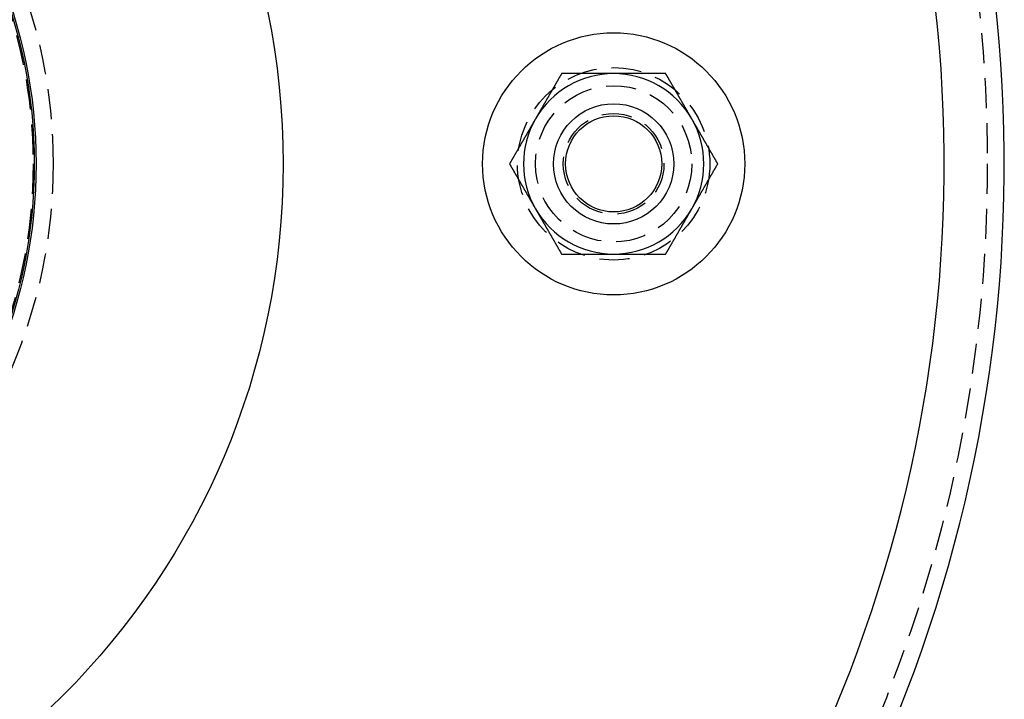
# Model space of a CAD drawing. Extents: x -123 to 129, y -272 to 320.
# Drawn here: x 41 to 123, y -186 to -130 of the extents above; entities that cross this region are included whole.
import ezdxf

# ---------------------------------------------------------------- set-up
doc = ezdxf.new("R2010")
doc.units = 0
doc.header["$LTSCALE"] = 10
doc.linetypes.add('VERDECKT', pattern=[0.375, 0.25, -0.125])
doc.layers.get('0').update_dxf_attribs({"linetype": 'CONTINUOUS'})
doc.layers.add('STEMPEL', color=3, linetype='CONTINUOUS')

# ---------------------------------------------------------------- blocks, each defined once
blk = doc.blocks.new('A$CA1D30E3C')
for points in [[(85.6699, 7.5, 0), (85.6528, 7.47047, 0), (85.6358, 7.44094, 0), (85.6187, 7.41142, 0), (85.6017, 7.38189, 0), (85.5846, 7.35236, 0), (85.5676, 7.32283, 0), (85.5505, 7.29331, 0), (85.5335, 7.26378, 0), (85.5164, 7.23425, 0), (85.4994, 7.20472, 0), (85.4823, 7.1752, 0), (85.4653, 7.14567, 0), (85.4483, 7.11614, 0), (85.4312, 7.08661, 0), (85.4142, 7.05709, 0), (85.3971, 7.02756, 0), (85.3801, 6.99803, 0), (85.363, 6.9685, 0), (85.346, 6.93898, 0), (85.3289, 6.90945, 0), (85.3119, 6.87992, 0), (85.2948, 6.85039, 0), (85.2778, 6.82087, 0), (85.2607, 6.79134, 0), (85.2437, 6.76181, 0), (85.2266, 6.73228, 0), (85.2096, 6.70276, 0), (85.1925, 6.67323, 0), (85.1755, 6.6437, 0), (85.1584, 6.61417, 0), (85.1414, 6.58465, 0), (85.1243, 6.55512, 0), (85.1073, 6.52559, 0), (85.0902, 6.49606, 0), (85.0732, 6.46654, 0), (85.0562, 6.43701, 0), (85.0391, 6.40748, 0), (85.0221, 6.37795, 0), (85.005, 6.34843, 0), (84.988, 6.3189, 0), (84.9709, 6.28937, 0), (84.9539, 6.25984, 0), (84.9368, 6.23031, 0), (84.9198, 6.20079, 0), (84.9027, 6.17126, 0), (84.8857, 6.14173, 0), (84.8686, 6.1122, 0), (84.8516, 6.08268, 0), (84.8345, 6.05315, 0), (84.8175, 6.02362, 0), (84.8004, 5.99409, 0), (84.7834, 5.96457, 0), (84.7663, 5.93504, 0), (84.7493, 5.90551, 0), (84.7322, 5.87598, 0), (84.7152, 5.84646, 0), (84.6982, 5.81693, 0), (84.6811, 5.7874, 0), (84.6641, 5.75787, 0), (84.647, 5.72835, 0), (84.63, 5.69882, 0), (84.6129, 5.66929, 0), (84.5959, 5.63976, 0), (84.5788, 5.61024, 0), (84.5618, 5.58071, 0), (84.5447, 5.55118, 0), (84.5277, 5.52165, 0), (84.5106, 5.49213, 0), (84.4936, 5.4626, 0), (84.4765, 5.43307, 0), (84.4595, 5.40354, 0), (84.4424, 5.37402, 0), (84.4254, 5.34449, 0), (84.4083, 5.31496, 0), (84.3913, 5.28543, 0), (84.3742, 5.25591, 0), (84.3572, 5.22638, 0), (84.3401, 5.19685, 0), (84.3231, 5.16732, 0), (84.3061, 5.1378, 0), (84.289, 5.10827, 0), (84.272, 5.07874, 0), (84.2549, 5.04921, 0), (84.2379, 5.01969, 0), (84.2208, 4.99016, 0), (84.2038, 4.96063, 0), (84.1867, 4.9311, 0), (84.1697, 4.90157, 0), (84.1526, 4.87205, 0), (84.1356, 4.84252, 0), (84.1185, 4.81299, 0), (84.1015, 4.78346, 0), (84.0844, 4.75394, 0), (84.0674, 4.72441, 0), (84.0503, 4.69488, 0), (84.0333, 4.66535, 0), (84.0162, 4.63583, 0), (83.9992, 4.6063, 0), (83.9821, 4.57677, 0), (83.9651, 4.54724, 0), (83.9481, 4.51772, 0), (83.931, 4.48819, 0), (83.914, 4.45866, 0), (83.8969, 4.42913, 0), (83.8799, 4.39961, 0), (83.8628, 4.37008, 0), (83.8458, 4.34055, 0), (83.8287, 4.31102, 0), (83.8117, 4.2815, 0), (83.7946, 4.25197, 0), (83.7776, 4.22244, 0), (83.7605, 4.19291, 0), (83.7435, 4.16339, 0), (83.7264, 4.13386, 0), (83.7094, 4.10433, 0), (83.6923, 4.0748, 0), (83.6753, 4.04528, 0), (83.6582, 4.01575, 0), (83.6412, 3.98622, 0), (83.6241, 3.95669, 0), (83.6071, 3.92717, 0), (83.59, 3.89764, 0), (83.573, 3.86811, 0), (83.556, 3.83858, 0), (83.5389, 3.80906, 0), (83.5219, 3.77953, 0), (83.5048, 3.75, 0)], [(90, 7.5, 0), (89.9658, 7.5, 0), (89.9317, 7.5, 0), (89.8975, 7.5, 0), (89.8633, 7.5, 0), (89.8292, 7.5, 0), (89.795, 7.5, 0), (89.7609, 7.5, 0), (89.7267, 7.5, 0), (89.6926, 7.5, 0), (89.6584, 7.5, 0), (89.6243, 7.5, 0), (89.5901, 7.5, 0), (89.556, 7.5, 0), (89.5218, 7.5, 0), (89.4877, 7.5, 0), (89.4535, 7.5, 0), (89.4194, 7.5, 0), (89.3852, 7.5, 0), (89.3511, 7.5, 0), (89.3169, 7.5, 0), (89.2828, 7.5, 0), (89.2487, 7.5, 0), (89.2145, 7.5, 0), (89.1804, 7.5, 0), (89.1462, 7.5, 0), (89.1121, 7.5, 0), (89.078, 7.5, 0), (89.0438, 7.5, 0), (89.0097, 7.5, 0), (88.9756, 7.5, 0), (88.9415, 7.5, 0), (88.9073, 7.5, 0), (88.8732, 7.5, 0), (88.8391, 7.5, 0), (88.805, 7.5, 0), (88.7708, 7.5, 0), (88.7367, 7.5, 0), (88.7026, 7.5, 0), (88.6685, 7.5, 0), (88.6343, 7.5, 0), (88.6002, 7.5, 0), (88.5661, 7.5, 0), (88.532, 7.5, 0), (88.4979, 7.5, 0), (88.4638, 7.5, 0), (88.4297, 7.5, 0), (88.3955, 7.5, 0), (88.3614, 7.5, 0), (88.3273, 7.5, 0), (88.2932, 7.5, 0), (88.2591, 7.5, 0), (88.225, 7.5, 0), (88.1909, 7.5, 0), (88.1568, 7.5, 0), (88.1227, 7.5, 0), (88.0886, 7.5, 0), (88.0545, 7.5, 0), (88.0204, 7.5, 0), (87.9863, 7.5, 0), (87.9522, 7.5, 0), (87.9181, 7.5, 0), (87.884, 7.5, 0), (87.8499, 7.5, 0), (87.8158, 7.5, 0), (87.7817, 7.5, 0), (87.7476, 7.5, 0), (87.7136, 7.5, 0), (87.6795, 7.5, 0), (87.6454, 7.5, 0), (87.6113, 7.5, 0), (87.5772, 7.5, 0), (87.5431, 7.5, 0), (87.509, 7.5, 0), (87.4749, 7.5, 0), (87.4409, 7.5, 0), (87.4068, 7.5, 0), (87.3727, 7.5, 0), (87.3386, 7.5, 0), (87.3045, 7.5, 0), (87.2705, 7.5, 0), (87.2364, 7.5, 0), (87.2023, 7.5, 0), (87.1682, 7.5, 0), (87.1342, 7.5, 0), (87.1001, 7.5, 0), (87.066, 7.5, 0), (87.032, 7.5, 0), (86.9979, 7.5, 0), (86.9638, 7.5, 0), (86.9298, 7.5, 0), (86.8957, 7.5, 0), (86.8616, 7.5, 0), (86.8276, 7.5, 0), (86.7935, 7.5, 0), (86.7594, 7.5, 0), (86.7254, 7.5, 0), (86.6913, 7.5, 0), (86.6572, 7.5, 0), (86.6232, 7.5, 0), (86.5891, 7.5, 0), (86.5551, 7.5, 0), (86.521, 7.5, 0), (86.487, 7.5, 0), (86.4529, 7.5, 0), (86.4188, 7.5, 0), (86.3848, 7.5, 0), (86.3507, 7.5, 0), (86.3167, 7.5, 0), (86.2826, 7.5, 0), (86.2486, 7.5, 0), (86.2145, 7.5, 0), (86.1805, 7.5, 0), (86.1464, 7.5, 0), (86.1124, 7.5, 0), (86.0784, 7.5, 0), (86.0443, 7.5, 0), (86.0103, 7.5, 0), (85.9762, 7.5, 0), (85.9422, 7.5, 0), (85.9081, 7.5, 0), (85.8741, 7.5, 0), (85.8401, 7.5, 0), (85.806, 7.5, 0), (85.772, 7.5, 0), (85.7379, 7.5, 0), (85.7039, 7.5, 0), (85.6699, 7.5, 0)], [(94.3301, 7.5, 0), (94.3075, 7.5, 0), (94.2849, 7.5, 0), (94.2623, 7.5, 0), (94.2397, 7.5, 0), (94.2171, 7.5, 0), (94.1945, 7.5, 0), (94.1718, 7.5, 0), (94.1492, 7.5, 0), (94.1266, 7.5, 0), (94.104, 7.5, 0), (94.0813, 7.5, 0), (94.0587, 7.5, 0), (94.0361, 7.5, 0), (94.0134, 7.5, 0), (93.9908, 7.5, 0), (93.9681, 7.5, 0), (93.9455, 7.5, 0), (93.9228, 7.5, 0), (93.9002, 7.5, 0), (93.8775, 7.5, 0), (93.8549, 7.5, 0), (93.8322, 7.5, 0), (93.8096, 7.5, 0), (93.7869, 7.5, 0), (93.7643, 7.5, 0), (93.7416, 7.5, 0), (93.7189, 7.5, 0), (93.6963, 7.5, 0), (93.6736, 7.5, 0), (93.6509, 7.5, 0), (93.6283, 7.5, 0), (93.6056, 7.5, 0), (93.5829, 7.5, 0), (93.5602, 7.5, 0), (93.5376, 7.5, 0), (93.5149, 7.5, 0), (93.4922, 7.5, 0), (93.4695, 7.5, 0), (93.4468, 7.5, 0), (93.4241, 7.5, 0), (93.4015, 7.5, 0), (93.3788, 7.5, 0), (93.3561, 7.5, 0), (93.3334, 7.5, 0), (93.3107, 7.5, 0), (93.288, 7.5, 0), (93.2653, 7.5, 0), (93.2426, 7.5, 0), (93.2199, 7.5, 0), (93.1972, 7.5, 0), (93.1745, 7.5, 0), (93.1518, 7.5, 0), (93.1291, 7.5, 0), (93.1064, 7.5, 0), (93.0837, 7.5, 0), (93.0611, 7.5, 0), (93.0384, 7.5, 0), (93.0157, 7.5, 0), (92.9929, 7.5, 0), (92.9702, 7.5, 0), (92.9475, 7.5, 0), (92.9248, 7.5, 0), (92.9021, 7.5, 0), (92.8794, 7.5, 0), (92.8567, 7.5, 0), (92.834, 7.5, 0), (92.8113, 7.5, 0), (92.7886, 7.5, 0), (92.7659, 7.5, 0), (92.7432, 7.5, 0), (92.7205, 7.5, 0), (92.6978, 7.5, 0), (92.6751, 7.5, 0), (92.6524, 7.5, 0), (92.6297, 7.5, 0), (92.607, 7.5, 0), (92.5843, 7.5, 0), (92.5616, 7.5, 0), (92.5389, 7.5, 0), (92.5162, 7.5, 0), (92.4935, 7.5, 0), (92.4708, 7.5, 0), (92.4481, 7.5, 0), (92.4254, 7.5, 0), (92.4027, 7.5, 0), (92.38, 7.5, 0), (92.3573, 7.5, 0), (92.3346, 7.5, 0), (92.3119, 7.5, 0), (92.2892, 7.5, 0), (92.2665, 7.5, 0), (92.2439, 7.5, 0), (92.2212, 7.5, 0), (92.1985, 7.5, 0), (92.1758, 7.5, 0), (92.1531, 7.5, 0), (92.1304, 7.5, 0), (92.1077, 7.5, 0), (92.085, 7.5, 0), (92.0623, 7.5, 0), (92.0397, 7.5, 0), (92.017, 7.5, 0), (91.9943, 7.5, 0), (91.9716, 7.5, 0), (91.9489, 7.5, 0), (91.9262, 7.5, 0), (91.9036, 7.5, 0), (91.8809, 7.5, 0), (91.8582, 7.5, 0), (91.8355, 7.5, 0), (91.8128, 7.5, 0), (91.7902, 7.5, 0), (91.7675, 7.5, 0), (91.7448, 7.5, 0), (91.7221, 7.5, 0), (91.6994, 7.5, 0), (91.6768, 7.5, 0), (91.6541, 7.5, 0), (91.6314, 7.5, 0), (91.6087, 7.5, 0), (91.5861, 7.5, 0), (91.5634, 7.5, 0), (91.5407, 7.5, 0), (91.518, 7.5, 0), (91.4954, 7.5, 0), (91.4727, 7.5, 0), (91.45, 7.5, 0), (91.4273, 7.5, 0), (91.4047, 7.5, 0), (91.382, 7.5, 0), (91.3593, 7.5, 0), (91.3367, 7.5, 0), (91.314, 7.5, 0), (91.2913, 7.5, 0), (91.2686, 7.5, 0), (91.246, 7.5, 0), (91.2233, 7.5, 0), (91.2006, 7.5, 0), (91.178, 7.5, 0), (91.1553, 7.5, 0), (91.1326, 7.5, 0), (91.11, 7.5, 0), (91.0873, 7.5, 0), (91.0646, 7.5, 0), (91.042, 7.5, 0), (91.0193, 7.5, 0), (90.9967, 7.5, 0), (90.974, 7.5, 0), (90.9513, 7.5, 0), (90.9287, 7.5, 0), (90.906, 7.5, 0), (90.8833, 7.5, 0), (90.8607, 7.5, 0), (90.838, 7.5, 0), (90.8154, 7.5, 0), (90.7927, 7.5, 0), (90.7701, 7.5, 0), (90.7474, 7.5, 0), (90.7247, 7.5, 0), (90.7021, 7.5, 0), (90.6794, 7.5, 0), (90.6568, 7.5, 0), (90.6341, 7.5, 0), (90.6115, 7.5, 0), (90.5888, 7.5, 0), (90.5662, 7.5, 0), (90.5435, 7.5, 0), (90.5209, 7.5, 0), (90.4982, 7.5, 0), (90.4756, 7.5, 0), (90.4529, 7.5, 0), (90.4303, 7.5, 0), (90.4076, 7.5, 0), (90.385, 7.5, 0), (90.3623, 7.5, 0), (90.3397, 7.5, 0), (90.317, 7.5, 0), (90.2944, 7.5, 0), (90.2717, 7.5, 0), (90.2491, 7.5, 0), (90.2264, 7.5, 0), (90.2038, 7.5, 0), (90.1811, 7.5, 0), (90.1585, 7.5, 0), (90.1358, 7.5, 0), (90.1132, 7.5, 0), (90.0906, 7.5, 0), (90.0679, 7.5, 0), (90.0453, 7.5, 0), (90.0226, 7.5, 0), (90, 7.5, 0)], [(96.4952, 3.75, 0), (96.4781, 3.77953, 0), (96.4611, 3.80906, 0), (96.444, 3.83858, 0), (96.427, 3.86811, 0), (96.41, 3.89764, 0), (96.3929, 3.92717, 0), (96.3759, 3.95669, 0), (96.3588, 3.98622, 0), (96.3418, 4.01575, 0), (96.3247, 4.04528, 0), (96.3077, 4.0748, 0), (96.2906, 4.10433, 0), (96.2736, 4.13386, 0), (96.2565, 4.16339, 0), (96.2395, 4.19291, 0), (96.2224, 4.22244, 0), (96.2054, 4.25197, 0), (96.1883, 4.2815, 0), (96.1713, 4.31102, 0), (96.1542, 4.34055, 0), (96.1372, 4.37008, 0), (96.1201, 4.39961, 0), (96.1031, 4.42913, 0), (96.086, 4.45866, 0), (96.069, 4.48819, 0), (96.0519, 4.51772, 0), (96.0349, 4.54724, 0), (96.0179, 4.57677, 0), (96.0008, 4.6063, 0), (95.9838, 4.63583, 0), (95.9667, 4.66535, 0), (95.9497, 4.69488, 0), (95.9326, 4.72441, 0), (95.9156, 4.75394, 0), (95.8985, 4.78346, 0), (95.8815, 4.81299, 0), (95.8644, 4.84252, 0), (95.8474, 4.87205, 0), (95.8303, 4.90157, 0), (95.8133, 4.9311, 0), (95.7962, 4.96063, 0), (95.7792, 4.99016, 0), (95.7621, 5.01969, 0), (95.7451, 5.04921, 0), (95.728, 5.07874, 0), (95.711, 5.10827, 0), (95.6939, 5.1378, 0), (95.6769, 5.16732, 0), (95.6599, 5.19685, 0), (95.6428, 5.22638, 0), (95.6258, 5.25591, 0), (95.6087, 5.28543, 0), (95.5917, 5.31496, 0), (95.5746, 5.34449, 0), (95.5576, 5.37402, 0), (95.5405, 5.40354, 0), (95.5235, 5.43307, 0), (95.5064, 5.4626, 0), (95.4894, 5.49213, 0), (95.4723, 5.52165, 0), (95.4553, 5.55118, 0), (95.4382, 5.58071, 0), (95.4212, 5.61024, 0), (95.4041, 5.63976, 0), (95.3871, 5.66929, 0), (95.37, 5.69882, 0), (95.353, 5.72835, 0), (95.3359, 5.75787, 0), (95.3189, 5.7874, 0), (95.3018, 5.81693, 0), (95.2848, 5.84646, 0), (95.2678, 5.87598, 0), (95.2507, 5.90551, 0), (95.2337, 5.93504, 0), (95.2166, 5.96457, 0), (95.1996, 5.99409, 0), (95.1825, 6.02362, 0), (95.1655, 6.05315, 0), (95.1484, 6.08268, 0), (95.1314, 6.1122, 0), (95.1143, 6.14173, 0), (95.0973, 6.17126, 0), (95.0802, 6.20079, 0), (95.0632, 6.23031, 0), (95.0461, 6.25984, 0), (95.0291, 6.28937, 0), (95.012, 6.3189, 0), (94.995, 6.34843, 0), (94.9779, 6.37795, 0), (94.9609, 6.40748, 0), (94.9438, 6.43701, 0), (94.9268, 6.46654, 0), (94.9098, 6.49606, 0), (94.8927, 6.52559, 0), (94.8757, 6.55512, 0), (94.8586, 6.58465, 0), (94.8416, 6.61417, 0), (94.8245, 6.6437, 0), (94.8075, 6.67323, 0), (94.7904, 6.70276, 0), (94.7734, 6.73228, 0), (94.7563, 6.76181, 0), (94.7393, 6.79134, 0), (94.7222, 6.82087, 0), (94.7052, 6.85039, 0), (94.6881, 6.87992, 0), (94.6711, 6.90945, 0), (94.654, 6.93898, 0), (94.637, 6.9685, 0), (94.6199, 6.99803, 0), (94.6029, 7.02756, 0), (94.5858, 7.05709, 0), (94.5688, 7.08661, 0), (94.5517, 7.11614, 0), (94.5347, 7.14567, 0), (94.5177, 7.1752, 0), (94.5006, 7.20472, 0), (94.4836, 7.23425, 0), (94.4665, 7.26378, 0), (94.4495, 7.29331, 0), (94.4324, 7.32283, 0), (94.4154, 7.35236, 0), (94.3983, 7.38189, 0), (94.3813, 7.41142, 0), (94.3642, 7.44094, 0), (94.3472, 7.47047, 0), (94.3301, 7.5, 0)], [(83.5048, 3.75, 0), (83.4878, 3.72047, 0), (83.4707, 3.69094, 0), (83.4537, 3.66142, 0), (83.4366, 3.63189, 0), (83.4196, 3.60236, 0), (83.4025, 3.57283, 0), (83.3855, 3.54331, 0), (83.3684, 3.51378, 0), (83.3514, 3.48425, 0), (83.3343, 3.45472, 0), (83.3173, 3.4252, 0), (83.3002, 3.39567, 0), (83.2832, 3.36614, 0), (83.2661, 3.33661, 0), (83.2491, 3.30709, 0), (83.232, 3.27756, 0), (83.215, 3.24803, 0), (83.198, 3.2185, 0), (83.1809, 3.18898, 0), (83.1639, 3.15945, 0), (83.1468, 3.12992, 0), (83.1298, 3.10039, 0), (83.1127, 3.07087, 0), (83.0957, 3.04134, 0), (83.0786, 3.01181, 0), (83.0616, 2.98228, 0), (83.0445, 2.95276, 0), (83.0275, 2.92323, 0), (83.0104, 2.8937, 0), (82.9934, 2.86417, 0), (82.9763, 2.83465, 0), (82.9593, 2.80512, 0), (82.9422, 2.77559, 0), (82.9252, 2.74606, 0), (82.9081, 2.71654, 0), (82.8911, 2.68701, 0), (82.874, 2.65748, 0), (82.857, 2.62795, 0), (82.8399, 2.59843, 0), (82.8229, 2.5689, 0), (82.8059, 2.53937, 0), (82.7888, 2.50984, 0), (82.7718, 2.48031, 0), (82.7547, 2.45079, 0), (82.7377, 2.42126, 0), (82.7206, 2.39173, 0), (82.7036, 2.3622, 0), (82.6865, 2.33268, 0), (82.6695, 2.30315, 0), (82.6524, 2.27362, 0), (82.6354, 2.24409, 0), (82.6183, 2.21457, 0), (82.6013, 2.18504, 0), (82.5842, 2.15551, 0), (82.5672, 2.12598, 0), (82.5501, 2.09646, 0), (82.5331, 2.06693, 0), (82.516, 2.0374, 0), (82.499, 2.00787, 0), (82.4819, 1.97835, 0), (82.4649, 1.94882, 0), (82.4478, 1.91929, 0), (82.4308, 1.88976, 0), (82.4138, 1.86024, 0), (82.3967, 1.83071, 0), (82.3797, 1.80118, 0), (82.3626, 1.77165, 0), (82.3456, 1.74213, 0), (82.3285, 1.7126, 0), (82.3115, 1.68307, 0), (82.2944, 1.65354, 0), (82.2774, 1.62402, 0), (82.2603, 1.59449, 0), (82.2433, 1.56496, 0), (82.2262, 1.53543, 0), (82.2092, 1.50591, 0), (82.1921, 1.47638, 0), (82.1751, 1.44685, 0), (82.158, 1.41732, 0), (82.141, 1.3878, 0), (82.1239, 1.35827, 0), (82.1069, 1.32874, 0), (82.0898, 1.29921, 0), (82.0728, 1.26969, 0), (82.0558, 1.24016, 0), (82.0387, 1.21063, 0), (82.0217, 1.1811, 0), (82.0046, 1.15157, 0), (81.9876, 1.12205, 0), (81.9705, 1.09252, 0), (81.9535, 1.06299, 0), (81.9364, 1.03346, 0), (81.9194, 1.00394, 0), (81.9023, 0.97441, 0), (81.8853, 0.94488, 0), (81.8682, 0.91535, 0), (81.8512, 0.88583, 0), (81.8341, 0.8563, 0), (81.8171, 0.82677, 0), (81.8, 0.79724, 0), (81.783, 0.76772, 0), (81.7659, 0.73819, 0), (81.7489, 0.70866, 0), (81.7318, 0.67913, 0), (81.7148, 0.64961, 0), (81.6977, 0.62008, 0), (81.6807, 0.59055, 0), (81.6637, 0.56102, 0), (81.6466, 0.5315, 0), (81.6296, 0.50197, 0), (81.6125, 0.47244, 0), (81.5955, 0.44291, 0), (81.5784, 0.41339, 0), (81.5614, 0.38386, 0), (81.5443, 0.35433, 0), (81.5273, 0.3248, 0), (81.5102, 0.29528, 0), (81.4932, 0.26575, 0), (81.4761, 0.23622, 0), (81.4591, 0.20669, 0), (81.442, 0.17716, 0), (81.425, 0.14764, 0), (81.4079, 0.11811, 0), (81.3909, 0.08858, 0), (81.3738, 0.05906, 0), (81.3568, 0.02953, 0), (81.3397, 0, 0)], [(98.6603, 0, 0), (98.6432, 0.02953, 0), (98.6262, 0.05906, 0), (98.6091, 0.08858, 0), (98.5921, 0.11811, 0), (98.575, 0.14764, 0), (98.558, 0.17716, 0), (98.5409, 0.20669, 0), (98.5239, 0.23622, 0), (98.5068, 0.26575, 0), (98.4898, 0.29528, 0), (98.4727, 0.3248, 0), (98.4557, 0.35433, 0), (98.4386, 0.38386, 0), (98.4216, 0.41339, 0), (98.4045, 0.44291, 0), (98.3875, 0.47244, 0), (98.3704, 0.50197, 0), (98.3534, 0.5315, 0), (98.3363, 0.56102, 0), (98.3193, 0.59055, 0), (98.3023, 0.62008, 0), (98.2852, 0.64961, 0), (98.2682, 0.67913, 0), (98.2511, 0.70866, 0), (98.2341, 0.73819, 0), (98.217, 0.76772, 0), (98.2, 0.79724, 0), (98.1829, 0.82677, 0), (98.1659, 0.8563, 0), (98.1488, 0.88583, 0), (98.1318, 0.91535, 0), (98.1147, 0.94488, 0), (98.0977, 0.97441, 0), (98.0806, 1.00394, 0), (98.0636, 1.03346, 0), (98.0465, 1.06299, 0), (98.0295, 1.09252, 0), (98.0124, 1.12205, 0), (97.9954, 1.15157, 0), (97.9783, 1.1811, 0), (97.9613, 1.21063, 0), (97.9442, 1.24016, 0), (97.9272, 1.26969, 0), (97.9102, 1.29921, 0), (97.8931, 1.32874, 0), (97.8761, 1.35827, 0), (97.859, 1.3878, 0), (97.842, 1.41732, 0), (97.8249, 1.44685, 0), (97.8079, 1.47638, 0), (97.7908, 1.50591, 0), (97.7738, 1.53543, 0), (97.7567, 1.56496, 0), (97.7397, 1.59449, 0), (97.7226, 1.62402, 0), (97.7056, 1.65354, 0), (97.6885, 1.68307, 0), (97.6715, 1.7126, 0), (97.6544, 1.74213, 0), (97.6374, 1.77165, 0), (97.6203, 1.80118, 0), (97.6033, 1.83071, 0), (97.5862, 1.86024, 0), (97.5692, 1.88976, 0), (97.5522, 1.91929, 0), (97.5351, 1.94882, 0), (97.5181, 1.97835, 0), (97.501, 2.00787, 0), (97.484, 2.0374, 0), (97.4669, 2.06693, 0), (97.4499, 2.09646, 0), (97.4328, 2.12598, 0), (97.4158, 2.15551, 0), (97.3987, 2.18504, 0), (97.3817, 2.21457, 0), (97.3646, 2.24409, 0), (97.3476, 2.27362, 0), (97.3305, 2.30315, 0), (97.3135, 2.33268, 0), (97.2964, 2.3622, 0), (97.2794, 2.39173, 0), (97.2623, 2.42126, 0), (97.2453, 2.45079, 0), (97.2282, 2.48031, 0), (97.2112, 2.50984, 0), (97.1941, 2.53937, 0), (97.1771, 2.5689, 0), (97.1601, 2.59843, 0), (97.143, 2.62795, 0), (97.126, 2.65748, 0), (97.1089, 2.68701, 0), (97.0919, 2.71654, 0), (97.0748, 2.74606, 0), (97.0578, 2.77559, 0), (97.0407, 2.80512, 0), (97.0237, 2.83465, 0), (97.0066, 2.86417, 0), (96.9896, 2.8937, 0), (96.9725, 2.92323, 0), (96.9555, 2.95276, 0), (96.9384, 2.98228, 0), (96.9214, 3.01181, 0), (96.9043, 3.04134, 0), (96.8873, 3.07087, 0), (96.8702, 3.10039, 0), (96.8532, 3.12992, 0), (96.8361, 3.15945, 0), (96.8191, 3.18898, 0), (96.802, 3.2185, 0), (96.785, 3.24803, 0), (96.768, 3.27756, 0), (96.7509, 3.30709, 0), (96.7339, 3.33661, 0), (96.7168, 3.36614, 0), (96.6998, 3.39567, 0), (96.6827, 3.4252, 0), (96.6657, 3.45472, 0), (96.6486, 3.48425, 0), (96.6316, 3.51378, 0), (96.6145, 3.54331, 0), (96.5975, 3.57283, 0), (96.5804, 3.60236, 0), (96.5634, 3.63189, 0), (96.5463, 3.66142, 0), (96.5293, 3.69094, 0), (96.5122, 3.72047, 0), (96.4952, 3.75, 0)], [(81.3397, 0, 0), (81.3568, -0.02953, 0), (81.3738, -0.05906, 0), (81.3909, -0.08858, 0), (81.4079, -0.11811, 0), (81.425, -0.14764, 0), (81.442, -0.17716, 0), (81.4591, -0.20669, 0), (81.4761, -0.23622, 0), (81.4932, -0.26575, 0), (81.5102, -0.29528, 0), (81.5273, -0.3248, 0), (81.5443, -0.35433, 0), (81.5614, -0.38386, 0), (81.5784, -0.41339, 0), (81.5955, -0.44291, 0), (81.6125, -0.47244, 0), (81.6296, -0.50197, 0), (81.6466, -0.5315, 0), (81.6637, -0.56102, 0), (81.6807, -0.59055, 0), (81.6977, -0.62008, 0), (81.7148, -0.64961, 0), (81.7318, -0.67913, 0), (81.7489, -0.70866, 0), (81.7659, -0.73819, 0), (81.783, -0.76772, 0), (81.8, -0.79724, 0), (81.8171, -0.82677, 0), (81.8341, -0.8563, 0), (81.8512, -0.88583, 0), (81.8682, -0.91535, 0), (81.8853, -0.94488, 0), (81.9023, -0.97441, 0), (81.9194, -1.00394, 0), (81.9364, -1.03346, 0), (81.9535, -1.06299, 0), (81.9705, -1.09252, 0), (81.9876, -1.12205, 0), (82.0046, -1.15157, 0), (82.0217, -1.1811, 0), (82.0387, -1.21063, 0), (82.0558, -1.24016, 0), (82.0728, -1.26969, 0), (82.0898, -1.29921, 0), (82.1069, -1.32874, 0), (82.1239, -1.35827, 0), (82.141, -1.3878, 0), (82.158, -1.41732, 0), (82.1751, -1.44685, 0), (82.1921, -1.47638, 0), (82.2092, -1.50591, 0), (82.2262, -1.53543, 0), (82.2433, -1.56496, 0), (82.2603, -1.59449, 0), (82.2774, -1.62402, 0), (82.2944, -1.65354, 0), (82.3115, -1.68307, 0), (82.3285, -1.7126, 0), (82.3456, -1.74213, 0), (82.3626, -1.77165, 0), (82.3797, -1.80118, 0), (82.3967, -1.83071, 0), (82.4138, -1.86024, 0), (82.4308, -1.88976, 0), (82.4478, -1.91929, 0), (82.4649, -1.94882, 0), (82.4819, -1.97835, 0), (82.499, -2.00787, 0), (82.516, -2.0374, 0), (82.5331, -2.06693, 0), (82.5501, -2.09646, 0), (82.5672, -2.12598, 0), (82.5842, -2.15551, 0), (82.6013, -2.18504, 0), (82.6183, -2.21457, 0), (82.6354, -2.24409, 0), (82.6524, -2.27362, 0), (82.6695, -2.30315, 0), (82.6865, -2.33268, 0), (82.7036, -2.3622, 0), (82.7206, -2.39173, 0), (82.7377, -2.42126, 0), (82.7547, -2.45079, 0), (82.7718, -2.48031, 0), (82.7888, -2.50984, 0), (82.8059, -2.53937, 0), (82.8229, -2.5689, 0), (82.8399, -2.59843, 0), (82.857, -2.62795, 0), (82.874, -2.65748, 0), (82.8911, -2.68701, 0), (82.9081, -2.71654, 0), (82.9252, -2.74606, 0), (82.9422, -2.77559, 0), (82.9593, -2.80512, 0), (82.9763, -2.83465, 0), (82.9934, -2.86417, 0), (83.0104, -2.8937, 0), (83.0275, -2.92323, 0), (83.0445, -2.95276, 0), (83.0616, -2.98228, 0), (83.0786, -3.01181, 0), (83.0957, -3.04134, 0), (83.1127, -3.07087, 0), (83.1298, -3.10039, 0), (83.1468, -3.12992, 0), (83.1639, -3.15945, 0), (83.1809, -3.18898, 0), (83.198, -3.2185, 0), (83.215, -3.24803, 0), (83.232, -3.27756, 0), (83.2491, -3.30709, 0), (83.2661, -3.33661, 0), (83.2832, -3.36614, 0), (83.3002, -3.39567, 0), (83.3173, -3.4252, 0), (83.3343, -3.45472, 0), (83.3514, -3.48425, 0), (83.3684, -3.51378, 0), (83.3855, -3.54331, 0), (83.4025, -3.57283, 0), (83.4196, -3.60236, 0), (83.4366, -3.63189, 0), (83.4537, -3.66142, 0), (83.4707, -3.69094, 0), (83.4878, -3.72047, 0), (83.5048, -3.75, 0)], [(96.4952, -3.75, 0), (96.5122, -3.72047, 0), (96.5293, -3.69094, 0), (96.5463, -3.66142, 0), (96.5634, -3.63189, 0), (96.5804, -3.60236, 0), (96.5975, -3.57283, 0), (96.6145, -3.54331, 0), (96.6316, -3.51378, 0), (96.6486, -3.48425, 0), (96.6657, -3.45472, 0), (96.6827, -3.4252, 0), (96.6998, -3.39567, 0), (96.7168, -3.36614, 0), (96.7339, -3.33661, 0), (96.7509, -3.30709, 0), (96.768, -3.27756, 0), (96.785, -3.24803, 0), (96.802, -3.2185, 0), (96.8191, -3.18898, 0), (96.8361, -3.15945, 0), (96.8532, -3.12992, 0), (96.8702, -3.10039, 0), (96.8873, -3.07087, 0), (96.9043, -3.04134, 0), (96.9214, -3.01181, 0), (96.9384, -2.98228, 0), (96.9555, -2.95276, 0), (96.9725, -2.92323, 0), (96.9896, -2.8937, 0), (97.0066, -2.86417, 0), (97.0237, -2.83465, 0), (97.0407, -2.80512, 0), (97.0578, -2.77559, 0), (97.0748, -2.74606, 0), (97.0919, -2.71654, 0), (97.1089, -2.68701, 0), (97.126, -2.65748, 0), (97.143, -2.62795, 0), (97.1601, -2.59843, 0), (97.1771, -2.5689, 0), (97.1941, -2.53937, 0), (97.2112, -2.50984, 0), (97.2282, -2.48031, 0), (97.2453, -2.45079, 0), (97.2623, -2.42126, 0), (97.2794, -2.39173, 0), (97.2964, -2.3622, 0), (97.3135, -2.33268, 0), (97.3305, -2.30315, 0), (97.3476, -2.27362, 0), (97.3646, -2.24409, 0), (97.3817, -2.21457, 0), (97.3987, -2.18504, 0), (97.4158, -2.15551, 0), (97.4328, -2.12598, 0), (97.4499, -2.09646, 0), (97.4669, -2.06693, 0), (97.484, -2.0374, 0), (97.501, -2.00787, 0), (97.5181, -1.97835, 0), (97.5351, -1.94882, 0), (97.5522, -1.91929, 0), (97.5692, -1.88976, 0), (97.5862, -1.86024, 0), (97.6033, -1.83071, 0), (97.6203, -1.80118, 0), (97.6374, -1.77165, 0), (97.6544, -1.74213, 0), (97.6715, -1.7126, 0), (97.6885, -1.68307, 0), (97.7056, -1.65354, 0), (97.7226, -1.62402, 0), (97.7397, -1.59449, 0), (97.7567, -1.56496, 0), (97.7738, -1.53543, 0), (97.7908, -1.50591, 0), (97.8079, -1.47638, 0), (97.8249, -1.44685, 0), (97.842, -1.41732, 0), (97.859, -1.3878, 0), (97.8761, -1.35827, 0), (97.8931, -1.32874, 0), (97.9102, -1.29921, 0), (97.9272, -1.26969, 0), (97.9442, -1.24016, 0), (97.9613, -1.21063, 0), (97.9783, -1.1811, 0), (97.9954, -1.15157, 0), (98.0124, -1.12205, 0), (98.0295, -1.09252, 0), (98.0465, -1.06299, 0), (98.0636, -1.03346, 0), (98.0806, -1.00394, 0), (98.0977, -0.97441, 0), (98.1147, -0.94488, 0), (98.1318, -0.91535, 0), (98.1488, -0.88583, 0), (98.1659, -0.8563, 0), (98.1829, -0.82677, 0), (98.2, -0.79724, 0), (98.217, -0.76772, 0), (98.2341, -0.73819, 0), (98.2511, -0.70866, 0), (98.2682, -0.67913, 0), (98.2852, -0.64961, 0), (98.3023, -0.62008, 0), (98.3193, -0.59055, 0), (98.3363, -0.56102, 0), (98.3534, -0.5315, 0), (98.3704, -0.50197, 0), (98.3875, -0.47244, 0), (98.4045, -0.44291, 0), (98.4216, -0.41339, 0), (98.4386, -0.38386, 0), (98.4557, -0.35433, 0), (98.4727, -0.3248, 0), (98.4898, -0.29528, 0), (98.5068, -0.26575, 0), (98.5239, -0.23622, 0), (98.5409, -0.20669, 0), (98.558, -0.17716, 0), (98.575, -0.14764, 0), (98.5921, -0.11811, 0), (98.6091, -0.08858, 0), (98.6262, -0.05906, 0), (98.6432, -0.02953, 0), (98.6603, 0, 0)], [(83.5048, -3.75, 0), (83.5219, -3.77953, 0), (83.5389, -3.80906, 0), (83.556, -3.83858, 0), (83.573, -3.86811, 0), (83.59, -3.89764, 0), (83.6071, -3.92717, 0), (83.6241, -3.95669, 0), (83.6412, -3.98622, 0), (83.6582, -4.01575, 0), (83.6753, -4.04528, 0), (83.6923, -4.0748, 0), (83.7094, -4.10433, 0), (83.7264, -4.13386, 0), (83.7435, -4.16339, 0), (83.7605, -4.19291, 0), (83.7776, -4.22244, 0), (83.7946, -4.25197, 0), (83.8117, -4.2815, 0), (83.8287, -4.31102, 0), (83.8458, -4.34055, 0), (83.8628, -4.37008, 0), (83.8799, -4.39961, 0), (83.8969, -4.42913, 0), (83.914, -4.45866, 0), (83.931, -4.48819, 0), (83.9481, -4.51772, 0), (83.9651, -4.54724, 0), (83.9821, -4.57677, 0), (83.9992, -4.6063, 0), (84.0162, -4.63583, 0), (84.0333, -4.66535, 0), (84.0503, -4.69488, 0), (84.0674, -4.72441, 0), (84.0844, -4.75394, 0), (84.1015, -4.78346, 0), (84.1185, -4.81299, 0), (84.1356, -4.84252, 0), (84.1526, -4.87205, 0), (84.1697, -4.90157, 0), (84.1867, -4.9311, 0), (84.2038, -4.96063, 0), (84.2208, -4.99016, 0), (84.2379, -5.01969, 0), (84.2549, -5.04921, 0), (84.272, -5.07874, 0), (84.289, -5.10827, 0), (84.3061, -5.1378, 0), (84.3231, -5.16732, 0), (84.3401, -5.19685, 0), (84.3572, -5.22638, 0), (84.3742, -5.25591, 0), (84.3913, -5.28543, 0), (84.4083, -5.31496, 0), (84.4254, -5.34449, 0), (84.4424, -5.37402, 0), (84.4595, -5.40354, 0), (84.4765, -5.43307, 0), (84.4936, -5.4626, 0), (84.5106, -5.49213, 0), (84.5277, -5.52165, 0), (84.5447, -5.55118, 0), (84.5618, -5.58071, 0), (84.5788, -5.61024, 0), (84.5959, -5.63976, 0), (84.6129, -5.66929, 0), (84.63, -5.69882, 0), (84.647, -5.72835, 0), (84.6641, -5.75787, 0), (84.6811, -5.7874, 0), (84.6982, -5.81693, 0), (84.7152, -5.84646, 0), (84.7322, -5.87598, 0), (84.7493, -5.90551, 0), (84.7663, -5.93504, 0), (84.7834, -5.96457, 0), (84.8004, -5.99409, 0), (84.8175, -6.02362, 0), (84.8345, -6.05315, 0), (84.8516, -6.08268, 0), (84.8686, -6.1122, 0), (84.8857, -6.14173, 0), (84.9027, -6.17126, 0), (84.9198, -6.20079, 0), (84.9368, -6.23031, 0), (84.9539, -6.25984, 0), (84.9709, -6.28937, 0), (84.988, -6.3189, 0), (85.005, -6.34843, 0), (85.0221, -6.37795, 0), (85.0391, -6.40748, 0), (85.0562, -6.43701, 0), (85.0732, -6.46654, 0), (85.0902, -6.49606, 0), (85.1073, -6.52559, 0), (85.1243, -6.55512, 0), (85.1414, -6.58465, 0), (85.1584, -6.61417, 0), (85.1755, -6.6437, 0), (85.1925, -6.67323, 0), (85.2096, -6.70276, 0), (85.2266, -6.73228, 0), (85.2437, -6.76181, 0), (85.2607, -6.79134, 0), (85.2778, -6.82087, 0), (85.2948, -6.85039, 0), (85.3119, -6.87992, 0), (85.3289, -6.90945, 0), (85.346, -6.93898, 0), (85.363, -6.9685, 0), (85.3801, -6.99803, 0), (85.3971, -7.02756, 0), (85.4142, -7.05709, 0), (85.4312, -7.08661, 0), (85.4483, -7.11614, 0), (85.4653, -7.14567, 0), (85.4823, -7.1752, 0), (85.4994, -7.20472, 0), (85.5164, -7.23425, 0), (85.5335, -7.26378, 0), (85.5505, -7.29331, 0), (85.5676, -7.32283, 0), (85.5846, -7.35236, 0), (85.6017, -7.38189, 0), (85.6187, -7.41142, 0), (85.6358, -7.44094, 0), (85.6528, -7.47047, 0), (85.6699, -7.5, 0)], [(94.3301, -7.5, 0), (94.3472, -7.47047, 0), (94.3642, -7.44094, 0), (94.3813, -7.41142, 0), (94.3983, -7.38189, 0), (94.4154, -7.35236, 0), (94.4324, -7.32283, 0), (94.4495, -7.29331, 0), (94.4665, -7.26378, 0), (94.4836, -7.23425, 0), (94.5006, -7.20472, 0), (94.5177, -7.1752, 0), (94.5347, -7.14567, 0), (94.5517, -7.11614, 0), (94.5688, -7.08661, 0), (94.5858, -7.05709, 0), (94.6029, -7.02756, 0), (94.6199, -6.99803, 0), (94.637, -6.9685, 0), (94.654, -6.93898, 0), (94.6711, -6.90945, 0), (94.6881, -6.87992, 0), (94.7052, -6.85039, 0), (94.7222, -6.82087, 0), (94.7393, -6.79134, 0), (94.7563, -6.76181, 0), (94.7734, -6.73228, 0), (94.7904, -6.70276, 0), (94.8075, -6.67323, 0), (94.8245, -6.6437, 0), (94.8416, -6.61417, 0), (94.8586, -6.58465, 0), (94.8757, -6.55512, 0), (94.8927, -6.52559, 0), (94.9098, -6.49606, 0), (94.9268, -6.46654, 0), (94.9438, -6.43701, 0), (94.9609, -6.40748, 0), (94.9779, -6.37795, 0), (94.995, -6.34843, 0), (95.012, -6.3189, 0), (95.0291, -6.28937, 0), (95.0461, -6.25984, 0), (95.0632, -6.23031, 0), (95.0802, -6.20079, 0), (95.0973, -6.17126, 0), (95.1143, -6.14173, 0), (95.1314, -6.1122, 0), (95.1484, -6.08268, 0), (95.1655, -6.05315, 0), (95.1825, -6.02362, 0), (95.1996, -5.99409, 0), (95.2166, -5.96457, 0), (95.2337, -5.93504, 0), (95.2507, -5.90551, 0), (95.2678, -5.87598, 0), (95.2848, -5.84646, 0), (95.3018, -5.81693, 0), (95.3189, -5.7874, 0), (95.3359, -5.75787, 0), (95.353, -5.72835, 0), (95.37, -5.69882, 0), (95.3871, -5.66929, 0), (95.4041, -5.63976, 0), (95.4212, -5.61024, 0), (95.4382, -5.58071, 0), (95.4553, -5.55118, 0), (95.4723, -5.52165, 0), (95.4894, -5.49213, 0), (95.5064, -5.4626, 0), (95.5235, -5.43307, 0), (95.5405, -5.40354, 0), (95.5576, -5.37402, 0), (95.5746, -5.34449, 0), (95.5917, -5.31496, 0), (95.6087, -5.28543, 0), (95.6258, -5.25591, 0), (95.6428, -5.22638, 0), (95.6599, -5.19685, 0), (95.6769, -5.16732, 0), (95.6939, -5.1378, 0), (95.711, -5.10827, 0), (95.728, -5.07874, 0), (95.7451, -5.04921, 0), (95.7621, -5.01969, 0), (95.7792, -4.99016, 0), (95.7962, -4.96063, 0), (95.8133, -4.9311, 0), (95.8303, -4.90157, 0), (95.8474, -4.87205, 0), (95.8644, -4.84252, 0), (95.8815, -4.81299, 0), (95.8985, -4.78346, 0), (95.9156, -4.75394, 0), (95.9326, -4.72441, 0), (95.9497, -4.69488, 0), (95.9667, -4.66535, 0), (95.9838, -4.63583, 0), (96.0008, -4.6063, 0), (96.0179, -4.57677, 0), (96.0349, -4.54724, 0), (96.0519, -4.51772, 0), (96.069, -4.48819, 0), (96.086, -4.45866, 0), (96.1031, -4.42913, 0), (96.1201, -4.39961, 0), (96.1372, -4.37008, 0), (96.1542, -4.34055, 0), (96.1713, -4.31102, 0), (96.1883, -4.2815, 0), (96.2054, -4.25197, 0), (96.2224, -4.22244, 0), (96.2395, -4.19291, 0), (96.2565, -4.16339, 0), (96.2736, -4.13386, 0), (96.2906, -4.10433, 0), (96.3077, -4.0748, 0), (96.3247, -4.04528, 0), (96.3418, -4.01575, 0), (96.3588, -3.98622, 0), (96.3759, -3.95669, 0), (96.3929, -3.92717, 0), (96.41, -3.89764, 0), (96.427, -3.86811, 0), (96.444, -3.83858, 0), (96.4611, -3.80906, 0), (96.4781, -3.77953, 0), (96.4952, -3.75, 0)], [(85.6699, -7.5, 0), (85.7039, -7.5, 0), (85.7379, -7.5, 0), (85.772, -7.5, 0), (85.806, -7.5, 0), (85.8401, -7.5, 0), (85.8741, -7.5, 0), (85.9081, -7.5, 0), (85.9422, -7.5, 0), (85.9762, -7.5, 0), (86.0103, -7.5, 0), (86.0443, -7.5, 0), (86.0784, -7.5, 0), (86.1124, -7.5, 0), (86.1464, -7.5, 0), (86.1805, -7.5, 0), (86.2145, -7.5, 0), (86.2486, -7.5, 0), (86.2826, -7.5, 0), (86.3167, -7.5, 0), (86.3507, -7.5, 0), (86.3848, -7.5, 0), (86.4188, -7.5, 0), (86.4529, -7.5, 0), (86.487, -7.5, 0), (86.521, -7.5, 0), (86.5551, -7.5, 0), (86.5891, -7.5, 0), (86.6232, -7.5, 0), (86.6572, -7.5, 0), (86.6913, -7.5, 0), (86.7254, -7.5, 0), (86.7594, -7.5, 0), (86.7935, -7.5, 0), (86.8276, -7.5, 0), (86.8616, -7.5, 0), (86.8957, -7.5, 0), (86.9298, -7.5, 0), (86.9638, -7.5, 0), (86.9979, -7.5, 0), (87.032, -7.5, 0), (87.066, -7.5, 0), (87.1001, -7.5, 0), (87.1342, -7.5, 0), (87.1682, -7.5, 0), (87.2023, -7.5, 0), (87.2364, -7.5, 0), (87.2705, -7.5, 0), (87.3045, -7.5, 0), (87.3386, -7.5, 0), (87.3727, -7.5, 0), (87.4068, -7.5, 0), (87.4409, -7.5, 0), (87.4749, -7.5, 0), (87.509, -7.5, 0), (87.5431, -7.5, 0), (87.5772, -7.5, 0), (87.6113, -7.5, 0), (87.6454, -7.5, 0), (87.6795, -7.5, 0), (87.7136, -7.5, 0), (87.7476, -7.5, 0), (87.7817, -7.5, 0), (87.8158, -7.5, 0), (87.8499, -7.5, 0), (87.884, -7.5, 0), (87.9181, -7.5, 0), (87.9522, -7.5, 0), (87.9863, -7.5, 0), (88.0204, -7.5, 0), (88.0545, -7.5, 0), (88.0886, -7.5, 0), (88.1227, -7.5, 0), (88.1568, -7.5, 0), (88.1909, -7.5, 0), (88.225, -7.5, 0), (88.2591, -7.5, 0), (88.2932, -7.5, 0), (88.3273, -7.5, 0), (88.3614, -7.5, 0), (88.3955, -7.5, 0), (88.4297, -7.5, 0), (88.4638, -7.5, 0), (88.4979, -7.5, 0), (88.532, -7.5, 0), (88.5661, -7.5, 0), (88.6002, -7.5, 0), (88.6343, -7.5, 0), (88.6685, -7.5, 0), (88.7026, -7.5, 0), (88.7367, -7.5, 0), (88.7708, -7.5, 0), (88.805, -7.5, 0), (88.8391, -7.5, 0), (88.8732, -7.5, 0), (88.9073, -7.5, 0), (88.9415, -7.5, 0), (88.9756, -7.5, 0), (89.0097, -7.5, 0), (89.0438, -7.5, 0), (89.078, -7.5, 0), (89.1121, -7.5, 0), (89.1462, -7.5, 0), (89.1804, -7.5, 0), (89.2145, -7.5, 0), (89.2487, -7.5, 0), (89.2828, -7.5, 0), (89.3169, -7.5, 0), (89.3511, -7.5, 0), (89.3852, -7.5, 0), (89.4194, -7.5, 0), (89.4535, -7.5, 0), (89.4877, -7.5, 0), (89.5218, -7.5, 0), (89.556, -7.5, 0), (89.5901, -7.5, 0), (89.6243, -7.5, 0), (89.6584, -7.5, 0), (89.6926, -7.5, 0), (89.7267, -7.5, 0), (89.7609, -7.5, 0), (89.795, -7.5, 0), (89.8292, -7.5, 0), (89.8633, -7.5, 0), (89.8975, -7.5, 0), (89.9317, -7.5, 0), (89.9658, -7.5, 0), (90, -7.5, 0)], [(90, -7.5, 0), (90.0226, -7.5, 0), (90.0453, -7.5, 0), (90.0679, -7.5, 0), (90.0906, -7.5, 0), (90.1132, -7.5, 0), (90.1358, -7.5, 0), (90.1585, -7.5, 0), (90.1811, -7.5, 0), (90.2038, -7.5, 0), (90.2264, -7.5, 0), (90.2491, -7.5, 0), (90.2717, -7.5, 0), (90.2944, -7.5, 0), (90.317, -7.5, 0), (90.3397, -7.5, 0), (90.3623, -7.5, 0), (90.385, -7.5, 0), (90.4076, -7.5, 0), (90.4303, -7.5, 0), (90.4529, -7.5, 0), (90.4756, -7.5, 0), (90.4982, -7.5, 0), (90.5209, -7.5, 0), (90.5435, -7.5, 0), (90.5662, -7.5, 0), (90.5888, -7.5, 0), (90.6115, -7.5, 0), (90.6341, -7.5, 0), (90.6568, -7.5, 0), (90.6794, -7.5, 0), (90.7021, -7.5, 0), (90.7247, -7.5, 0), (90.7474, -7.5, 0), (90.7701, -7.5, 0), (90.7927, -7.5, 0), (90.8154, -7.5, 0), (90.838, -7.5, 0), (90.8607, -7.5, 0), (90.8833, -7.5, 0), (90.906, -7.5, 0), (90.9287, -7.5, 0), (90.9513, -7.5, 0), (90.974, -7.5, 0), (90.9967, -7.5, 0), (91.0193, -7.5, 0), (91.042, -7.5, 0), (91.0646, -7.5, 0), (91.0873, -7.5, 0), (91.11, -7.5, 0), (91.1326, -7.5, 0), (91.1553, -7.5, 0), (91.178, -7.5, 0), (91.2006, -7.5, 0), (91.2233, -7.5, 0), (91.246, -7.5, 0), (91.2686, -7.5, 0), (91.2913, -7.5, 0), (91.314, -7.5, 0), (91.3367, -7.5, 0), (91.3593, -7.5, 0), (91.382, -7.5, 0), (91.4047, -7.5, 0), (91.4273, -7.5, 0), (91.45, -7.5, 0), (91.4727, -7.5, 0), (91.4954, -7.5, 0), (91.518, -7.5, 0), (91.5407, -7.5, 0), (91.5634, -7.5, 0), (91.5861, -7.5, 0), (91.6087, -7.5, 0), (91.6314, -7.5, 0), (91.6541, -7.5, 0), (91.6768, -7.5, 0), (91.6994, -7.5, 0), (91.7221, -7.5, 0), (91.7448, -7.5, 0), (91.7675, -7.5, 0), (91.7902, -7.5, 0), (91.8128, -7.5, 0), (91.8355, -7.5, 0), (91.8582, -7.5, 0), (91.8809, -7.5, 0), (91.9036, -7.5, 0), (91.9262, -7.5, 0), (91.9489, -7.5, 0), (91.9716, -7.5, 0), (91.9943, -7.5, 0), (92.017, -7.5, 0), (92.0397, -7.5, 0), (92.0623, -7.5, 0), (92.085, -7.5, 0), (92.1077, -7.5, 0), (92.1304, -7.5, 0), (92.1531, -7.5, 0), (92.1758, -7.5, 0), (92.1985, -7.5, 0), (92.2212, -7.5, 0), (92.2439, -7.5, 0), (92.2665, -7.5, 0), (92.2892, -7.5, 0), (92.3119, -7.5, 0), (92.3346, -7.5, 0), (92.3573, -7.5, 0), (92.38, -7.5, 0), (92.4027, -7.5, 0), (92.4254, -7.5, 0), (92.4481, -7.5, 0), (92.4708, -7.5, 0), (92.4935, -7.5, 0), (92.5162, -7.5, 0), (92.5389, -7.5, 0), (92.5616, -7.5, 0), (92.5843, -7.5, 0), (92.607, -7.5, 0), (92.6297, -7.5, 0), (92.6524, -7.5, 0), (92.6751, -7.5, 0), (92.6978, -7.5, 0), (92.7205, -7.5, 0), (92.7432, -7.5, 0), (92.7659, -7.5, 0), (92.7886, -7.5, 0), (92.8113, -7.5, 0), (92.834, -7.5, 0), (92.8567, -7.5, 0), (92.8794, -7.5, 0), (92.9021, -7.5, 0), (92.9248, -7.5, 0), (92.9475, -7.5, 0), (92.9702, -7.5, 0), (92.9929, -7.5, 0), (93.0157, -7.5, 0), (93.0384, -7.5, 0), (93.0611, -7.5, 0), (93.0837, -7.5, 0), (93.1064, -7.5, 0), (93.1291, -7.5, 0), (93.1518, -7.5, 0), (93.1745, -7.5, 0), (93.1972, -7.5, 0), (93.2199, -7.5, 0), (93.2426, -7.5, 0), (93.2653, -7.5, 0), (93.288, -7.5, 0), (93.3107, -7.5, 0), (93.3334, -7.5, 0), (93.3561, -7.5, 0), (93.3788, -7.5, 0), (93.4015, -7.5, 0), (93.4241, -7.5, 0), (93.4468, -7.5, 0), (93.4695, -7.5, 0), (93.4922, -7.5, 0), (93.5149, -7.5, 0), (93.5376, -7.5, 0), (93.5602, -7.5, 0), (93.5829, -7.5, 0), (93.6056, -7.5, 0), (93.6283, -7.5, 0), (93.6509, -7.5, 0), (93.6736, -7.5, 0), (93.6963, -7.5, 0), (93.7189, -7.5, 0), (93.7416, -7.5, 0), (93.7643, -7.5, 0), (93.7869, -7.5, 0), (93.8096, -7.5, 0), (93.8322, -7.5, 0), (93.8549, -7.5, 0), (93.8775, -7.5, 0), (93.9002, -7.5, 0), (93.9228, -7.5, 0), (93.9455, -7.5, 0), (93.9681, -7.5, 0), (93.9908, -7.5, 0), (94.0134, -7.5, 0), (94.0361, -7.5, 0), (94.0587, -7.5, 0), (94.0813, -7.5, 0), (94.104, -7.5, 0), (94.1266, -7.5, 0), (94.1492, -7.5, 0), (94.1718, -7.5, 0), (94.1945, -7.5, 0), (94.2171, -7.5, 0), (94.2397, -7.5, 0), (94.2623, -7.5, 0), (94.2849, -7.5, 0), (94.3075, -7.5, 0), (94.3301, -7.5, 0)]]:
    blk.add_polyline3d(points)
at = {"color": 1, "linetype": 'VERDECKT'}
for centre, radius in [((0, 0), 121.08579), ((0, 0), 43.36216), ((0, 0), 41.70009), ((0, 0), 41.7), ((90, 0), 8), ((90, 0), 6.5), ((90, 0), 4.188)]:
    blk.add_circle(centre, radius, dxfattribs=at)
at = {"linetype": 'CONTINUOUS'}
for centre, radius in [((0, 0), 62.5), ((0, 0), 41.95), ((0, 0), 41.8), ((90, 0), 10.9), ((90, 0), 5), ((90, 0), 4)]:
    blk.add_circle(centre, radius, dxfattribs=at)
for centre, radius, start, end in [((0, 0), 122.5, 267.1824169, 17.8175831), ((0, 0), 117.5, 267.2353385, 17.7646615), ((90, 0), 7.5, 90, 150), ((90, 0), 7.5, 30, 90), ((90, 0), 7.5, 150, 210), ((90, 0), 7.5, 330, 30), ((90, 0), 7.5, 210, 270), ((90, 0), 7.5, 270, 330)]:
    blk.add_arc(centre, radius, start, end, dxfattribs=at)

msp = doc.modelspace()

# ---------------------------------------------------------------- block references
at = {"layer": 'STEMPEL'}
msp.add_blockref('A$CA1D30E3C', (0, -141.766, 0.105), dxfattribs=at)

doc.saveas('drawing.dxf')
